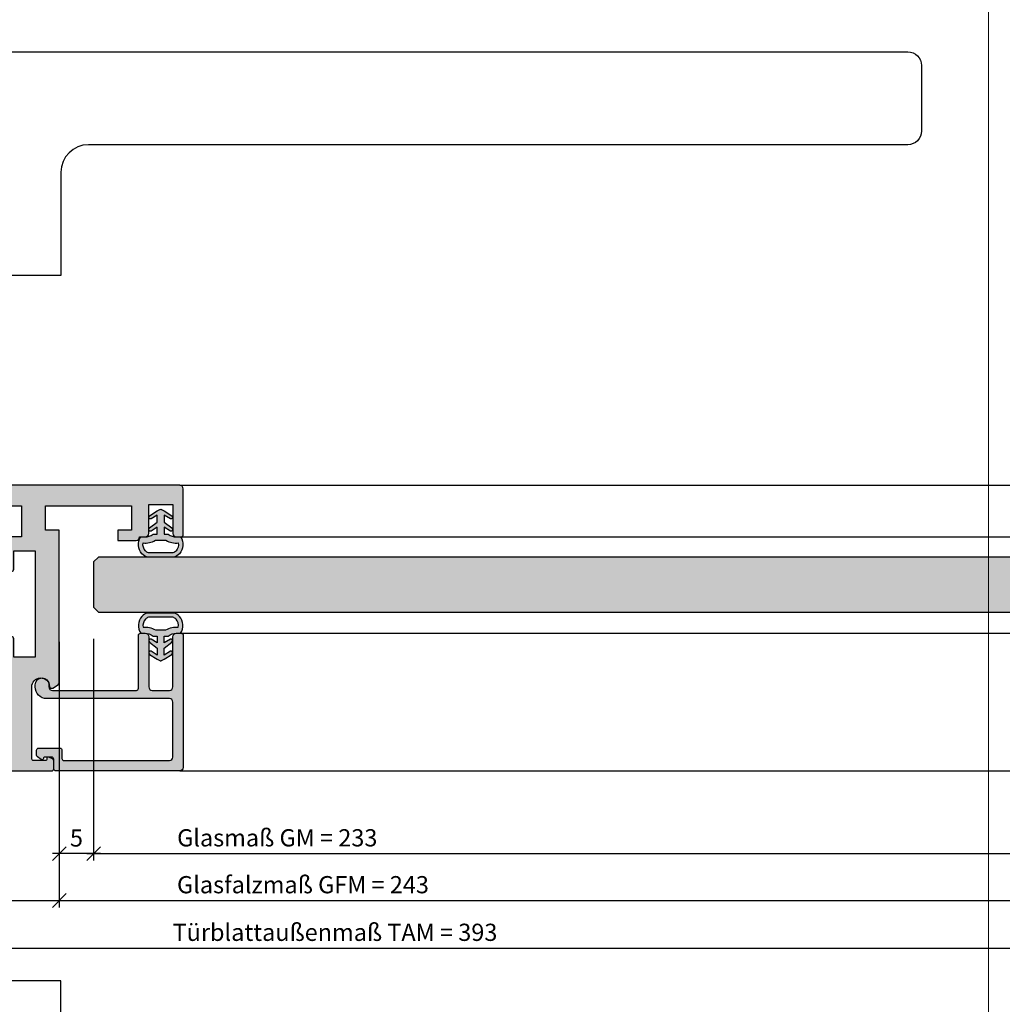
# Model space of a CAD drawing. Units: millimetres. Extents: x 177656 to 178656, y 81135 to 84873.
# Drawn here: x 178179 to 178321, y 84519 to 84662 of the extents above; entities that cross this region are included whole.
import ezdxf

# ---------------------------------------------------------------- set-up
doc = ezdxf.new("R2010")
doc.units = ezdxf.units.MM
doc.header["$LTSCALE"] = 0.2
doc.layers.add('Bem_1_1', color=7, linetype='Continuous', lineweight=18)
for name, color, linetype in [('Dichtung-Wandanschluss-Kontur', 4, 'Continuous'), ('Dichtung-Wandanschluss-Schraffur', 252, 'Continuous'), ('Türdichtung', 3, 'Continuous'), ('Türdrücker', 3, 'Continuous'), ('Türkontur', 4, 'Continuous'), ('Türschraffur', 254, 'Continuous'), ('Zarge', 2, 'Continuous'), ('Zarge-Kontur', 2, 'Continuous'), ('Zarge-Schraffur', 250, 'Continuous')]:
    doc.layers.add(name, color=color, linetype=linetype)
doc.layers.add('küffner', color=1, linetype='Continuous', lineweight=18, plot=False)
doc.styles.add('Bemtext', font='arial.ttf')
doc.dimstyles.new('BEM_1_1$0', dxfattribs={"dimtxt": 2.5, "dimasz": 2, "dimexe": 1, "dimexo": 5, "dimgap": 1, "dimtad": 1, "dimdec": 1, "dimrnd": 0.1, "dimzin": 9, "dimdsep": 46, "dimtxsty": 'Bemtext', "dimblk": 'OBLIQUE', "dimcen": 0, "dimdle": 1, "dimclrd": 151, "dimclre": 252, "dimclrt": 151, "dimadec": 1, "dimazin": 2, "dimtfac": 1, "dimtdec": 1, "dimtix": 1, "dimtofl": 0, "dimtmove": 0, "dimatfit": 0, "dimldrblk": 'OBLIQUE', "dimfxl": 0, "dimtolj": 1, "dimtzin": 12, "dimarcsym": 0})

# ---------------------------------------------------------------- blocks, each defined once
blk = doc.blocks.new('GL15-20 ART42')
at = {"layer": 'Zarge-Schraffur'}
h = blk.add_hatch(color=256, dxfattribs=at)
h.dxf.hatch_style = 1
edge = h.paths.add_edge_path()
edge.add_arc((2131.310873112501, -32.96724992044699), 0.5, -90, 0, ccw=False)
edge.add_line((2131.310873112501, -33.46724992044699), (2113.310873112501, -33.46724992044699))
edge.add_arc((2113.310873112502, -33.16724992044732), 0.2999999999996703, 179.999999999924, 269.99999999991314, ccw=False)
edge.add_line((2113.010873112502, -33.16724992044692), (2113.010873112502, -31.76724992044694))
edge.add_arc((2112.710873112502, -31.76724992044706), 0.3000000000001819, 2.171258662544444e-11, 90)
edge.add_line((2112.710873112502, -31.46724992044699), (2111.710873112502, -31.46724992044699))
edge.add_arc((2111.710873112502, -31.66724992044686), 0.1999999999998749, 90, 180.0000000000163)
edge.add_arc((2111.310873112502, -31.66724992044682), 0.2000000000002728, 234.99999999997368, 359.9999999999705, ccw=False)
edge.add_line((2111.196157825231, -31.83108032930477), (2110.638800181596, -31.44081430575261))
edge.add_arc((2110.810873112502, -31.19506869246673), 0.2999999999996493, 179.9999999998514, 234.9999999998235, ccw=False)
edge.add_line((2110.510873112502, -31.19506869246595), (2110.510873112502, -30.46724992044693))
edge.add_arc((2110.810873112502, -30.46724992044656), 0.2999999999997272, 90.00000000008691, 180.0000000000706, ccw=False)
edge.add_line((2110.810873112501, -30.16724992044692), (2113.910873112502, -30.16724992044692))
edge.add_arc((2113.910873112502, -30.46724992044702), 0.3000000000000966, 1.63140612130519e-11, 90, ccw=False)
edge.add_line((2114.210873112502, -30.46724992044693), (2114.210873112502, -31.66724992044692))
edge.add_arc((2114.510873112502, -31.66724992044686), 0.3000000000001819, 180.0000000000109, 270)
edge.add_line((2114.510873112502, -31.96724992044699), (2129.810873112501, -31.96724992044687))
edge.add_arc((2129.810873112501, -31.46724992044693), 0.4999999999999432, 270, 359.9999999999935)
edge.add_line((2130.310873112501, -31.46724992044699), (2130.310873112501, -23.46724992044693))
edge.add_arc((2129.810873112501, -23.46724992044693), 0.5, 0, 90)
edge.add_line((2129.810873112501, -22.96724992044693), (2112.010873112502, -22.96724992044693))
edge.add_arc((2112.010873112501, -21.26724992044657), 1.700000000000358, 180.0000000000124, 270.00000000001535, ccw=False)
edge.add_line((2110.310873112501, -21.26724992044694), (2110.310873112501, -20.96724992044693))
edge.add_arc((2111.310873112501, -20.96724992044693), 1, 0, 180, ccw=False)
edge.add_line((2112.310873112501, -20.96724992044693), (2112.310873112501, -21.26724992044694))
edge.add_arc((2112.810873112501, -21.26724992044694), 0.5, 180.0000000000008, 270)
edge.add_line((2112.810873112501, -21.76724992044694), (2125.010873112502, -21.76724992044694))
edge.add_arc((2125.010873112501, -21.4672499204473), 0.2999999999996419, 270.0000000000868, 360.0000000000706)
edge.add_line((2125.310873112501, -21.46724992044693), (2125.310873112501, -13.76724992044694))
edge.add_arc((2125.610873112501, -13.76724992044709), 0.3000000000001819, 90, 179.9999999999722, ccw=False)
edge.add_line((2125.610873112501, -13.46724992044705), (2126.310873112501, -13.46724992044705))
edge.add_arc((2126.310873112501, -13.96724992044705), 0.5, 0, 90, ccw=False)
edge.add_line((2126.810873112501, -13.96724992044705), (2126.810873112501, -21.26724992044694))
edge.add_arc((2127.310873112501, -21.26724992044694), 0.5, 180.0000000000008, 270)
edge.add_line((2127.310873112501, -21.76724992044694), (2129.810873112501, -21.76724992044694))
edge.add_arc((2129.810873112501, -21.26724992044694), 0.5, 270, 360)
edge.add_line((2130.310873112501, -21.26724992044694), (2130.310873112501, -13.96724992044693))
edge.add_arc((2130.810873112501, -13.96724992044699), 0.5, 90, 179.9999999999935, ccw=False)
edge.add_line((2130.810873112501, -13.46724992044705), (2131.510873112502, -13.46724992044705))
edge.add_arc((2131.510873112501, -13.76724992044663), 0.299999999999585, -5.968558980384842e-11, 89.9999999999132, ccw=False)
edge.add_line((2131.810873112501, -13.76724992044694), (2131.810873112501, -32.96724992044699))
at = {"layer": 'Zarge'}
blk.add_lwpolyline([(2131.810873112501, -32.96724992044699, -0.4142135623730951), (2131.310873112501, -33.46724992044699), (2113.310873112501, -33.46724992044699, -0.4142135623730951), (2113.010873112502, -33.16724992044692), (2113.010873112502, -31.76724992044694, 0.4142135623730951), (2112.710873112502, -31.46724992044699), (2111.710873112502, -31.46724992044699, 0.4142135623730951), (2111.510873112502, -31.66724992044692, -0.6068148963145911), (2111.196157825231, -31.83108032930477), (2110.638800181596, -31.44081430575261, -0.2446984432290383), (2110.510873112502, -31.19506869246595), (2110.510873112502, -30.46724992044693, -0.4142135623730951), (2110.810873112501, -30.16724992044692), (2113.910873112502, -30.16724992044692, -0.4142135623730951), (2114.210873112502, -30.46724992044693), (2114.210873112502, -31.66724992044692, 0.4142135623730951), (2114.510873112502, -31.96724992044699), (2129.810873112501, -31.96724992044687, 0.4142135623730951), (2130.310873112501, -31.46724992044699), (2130.310873112501, -23.46724992044693, 0.4142135623730951), (2129.810873112501, -22.96724992044693), (2112.010873112502, -22.96724992044693, -0.4142135623730951), (2110.310873112501, -21.26724992044694), (2110.310873112501, -20.96724992044693, -0.9999999999999998), (2112.310873112501, -20.96724992044693), (2112.310873112501, -21.26724992044694, 0.4142135623730869), (2112.810873112501, -21.76724992044694), (2125.010873112502, -21.76724992044694, 0.4142135623730951), (2125.310873112501, -21.46724992044693), (2125.310873112501, -13.76724992044694, -0.4142135623730869), (2125.610873112501, -13.46724992044705), (2126.310873112501, -13.46724992044705, -0.4142135623730951), (2126.810873112501, -13.96724992044705), (2126.810873112501, -21.26724992044694, 0.4142135623730869), (2127.310873112501, -21.76724992044694), (2129.810873112501, -21.76724992044694, 0.4142135623730951), (2130.310873112501, -21.26724992044694), (2130.310873112501, -13.96724992044693, -0.4142135623730951), (2130.810873112501, -13.46724992044705), (2131.510873112502, -13.46724992044705, -0.4142135623730951), (2131.810873112501, -13.76724992044694)], format="xyb", close=True, dxfattribs=at)
blk = doc.blocks.new('Wanddichtung 3mm')
at = {"layer": 'Dichtung-Wandanschluss-Schraffur'}
h = blk.add_hatch(color=256, dxfattribs=at)
h.paths.add_polyline_path([(-0.5000000000002277, -3.610842539053464), (-1.100000000000136, -3.610842539053465, -0.1622776601683794), (-2.300000000000409, -4.010842539053556), (-2.900000000000318, -4.010842539053556, 0.3398606245735009), (-2.735272311806954, -6.461635190120901, 0.1596251730250992), (-1.909736263646209, -6.942091776952111), (0, -6.942091776952111), (1.909736263646209, -6.942091776952111, 0.1596251730250854), (2.735272311806899, -6.461635190120964, 0.3398606245735123), (2.900000000000318, -4.010842539053556), (2.300000000000409, -4.010842539053556, -0.1622776601683794), (1.100000000000136, -3.610842539053465), (0.5000000000002274, -3.610842539053464), (0.5, -2.610842539053919), (1.40664815100331, -3.157324654002878, 0.7912773345606586), (1.672899903255412, -2.750023768682224), (0.5, -1.84879790073228), (0.5, -0.8487979007327341), (1.406648151005129, -1.395280015682147, 0.8683543347530392), (1.638614328865835, -0.957929005767178), (0.5000000000011366, -0.2379553616801785), (0.1197130326695515, -0.03052610677150369, 0.1254892417099038), (0, 0, 0.1254892417099038), (-0.1197130326695515, -0.03052610677150369), (-0.5000000000011375, -0.2379553616801789), (-1.638614328865836, -0.9579290057671787, 0.8683543347530384), (-1.406648151005129, -1.395280015682147), (-0.5, -0.8487979007327341), (-0.5, -1.848797900732279), (-1.672899903255412, -2.750023768682224, 0.7912773345606586), (-1.40664815100331, -3.157324654002878), (-0.5000000000000001, -2.61084253905392)])
h.paths.add_polyline_path([(-2.879015145473966e-16, -4.503090834513841), (0.7685342889999447, -4.503090834513841, 0.1620513300122358), (2.559930815495363, -4.885192044397172, -0.196156487915802), (2.295743510568077, -5.965339896825459, -0.1757221406606073), (1.776648191707634, -6.334340072412488), (0, -6.334340072412488), (-1.776648191707636, -6.334340072412488, -0.175722140660606), (-2.295743510568076, -5.965339896825461, -0.1961564879158024), (-2.559930815495363, -4.885192044397172, 0.1620513300122358), (-0.7685342889999445, -4.503090834513841)], flags=16)
at = {"layer": 'Dichtung-Wandanschluss-Kontur'}
for p, q in [((2.735271500916951, -6.461636101453678), (2.73527142767648, -6.461636183766132)), ((2.73527142767648, -6.461636183766132), (2.735271683331803, -6.461635896444022)), ((2.735272311806966, -6.461635190120887), (2.735271500916951, -6.461636101453678))]:
    blk.add_line(p, q, dxfattribs=at)
for points in [[(0, 0, -0.1254892417099038), (0.1197130326695515, -0.03052610677150369), (0.5000000000011369, -0.2379553616801786), (1.611374431774379, -0.9407045536622718, -0.9265747583733648), (1.406648151005129, -1.395280015682147), (0.5, -0.848797900732734), (0.5, -1.848797900732279), (1.611374431777449, -2.702749191985731, -0.9265747583620066), (1.40664815100331, -3.157324654002878), (0.5, -2.61084253905392), (0.5000000000002274, -3.610842539053465), (1.100000000000136, -3.610842539053465, 0.1622776601683794), (2.300000000000409, -4.010842539053556), (2.900000000000318, -4.010842539053556, -0.3398606245734982), (2.735272311806966, -6.461635190120887, -0.1596251730251024), (1.909736263646209, -6.942091776952111), (0, -6.942091776952111), (-1.909736263646209, -6.942091776952111, -0.1596251730251024), (-2.735272311806966, -6.461635190120887, -0.3398606245734982), (-2.900000000000318, -4.010842539053556), (-2.300000000000409, -4.010842539053556, 0.1622776601683794), (-1.100000000000136, -3.610842539053465), (-0.5000000000002274, -3.610842539053465), (-0.5, -2.61084253905392), (-1.40664815100331, -3.157324654002878, -0.9265747583620066), (-1.611374431777449, -2.702749191985731), (-0.5, -1.848797900732279), (-0.5, -0.848797900732734), (-1.406648151005129, -1.395280015682147, -0.9265747583733648), (-1.611374431774379, -0.9407045536622718), (-0.5000000000011369, -0.2379553616801786), (-0.1197130326695515, -0.03052610677150369, -0.1254892417099038)], [(0, -4.503090834513841), (0.7685342889999447, -4.503090834513841, 0.1620513300122358), (2.559930815495363, -4.885192044397172, -0.2163652949357558), (2.225254715486017, -6.055040452986759, -0.1443845701982029), (1.776648191707636, -6.334340072412488), (0, -6.334340072412488), (-1.776648191707636, -6.334340072412488, -0.1443845701982029), (-2.225254715486017, -6.055040452986759, -0.2163652949357558), (-2.559930815495363, -4.885192044397172, 0.1620513300122358), (-0.7685342889999447, -4.503090834513841)]]:
    blk.add_lwpolyline(points, format="xyb", close=True, dxfattribs=at)
blk = doc.blocks.new('*U29')
at = {"layer": 'Türdichtung'}
blk.add_blockref('Wanddichtung 3mm', (9.094947017729282e-13, -2.931249237898555), dxfattribs=at)
blk = doc.blocks.new('FSB_0683_11')
at = {"layer": 'Türdrücker'}
for points in [[(-13.25, -14), (13.25, -14, 0.4142135623730951), (16.25, -11), (16.25, -1.8e-15), (-16.25, 1.8e-15), (-16.25, -11, 0.4142135623730951)], [(-12.25, -14), (12.25, -14), (12.25, -28.5, -0.4142135623730951), (11.25, -29.5), (-11.25, -29.5, -0.4142135623730951), (-12.25, -28.5)], [(-13.75, -30.5), (-13.75, -61, 0.4142135623730951), (-11.75, -63), (148.25, -63, 0.4142135623730951), (150.25, -61), (150.25, -51.5, 0.4142135623730951), (148.25, -49.5), (29.25, -49.5, -0.4142135623730943), (25.25, -45.50000000000001), (25.24999999999995, -30.49999999999999), (-13.75, -30.5)]]:
    blk.add_lwpolyline(points, format="xyb", close=True, dxfattribs=at)
blk.add_lwpolyline([(-11.25, -29.5), (-11.25, -30.5), (11.24999999999998, -30.49999999999999), (11.25, -29.5)], close=True, dxfattribs=at)
blk = doc.blocks.new('ART42')
at = {"layer": 'Zarge-Schraffur'}
h = blk.add_hatch(color=256, dxfattribs=at)
h.dxf.hatch_style = 1
edge = h.paths.add_edge_path(flags=16)
edge.add_line((2108.310873112501, 5.032750079555456), (2108.310873112501, 0.5327500795554556))
edge.add_line((2108.310873112501, 0.5327500795554556), (2105.510873112501, 0.5327500795554556))
edge.add_arc((2105.510873112501, 0.232750079555359), 0.3000000000000966, 90, 179.9999999999837)
edge.add_line((2105.210873112501, 0.2327500795554442), (2105.210873112501, -4.167249920444533))
edge.add_arc((2105.510873112501, -4.167249920444446), 0.3000000000001819, 180.0000000000166, 270)
edge.add_line((2105.510873112501, -4.467249920444544), (2106.910873112502, -4.467249920444544))
edge.add_arc((2106.910873112502, -4.16724992044445), 0.3000000000000949, 270, 359.9999999999841)
edge.add_line((2107.210873112502, -4.167249920444533), (2107.210873112502, -1.467249920444601))
edge.add_line((2107.210873112502, -1.467249920444601), (2110.310873112501, -1.467249920444601))
edge.add_line((2110.310873112501, -1.467249920444601), (2110.310873112501, -16.96724992044454))
edge.add_line((2110.310873112501, -16.96724992044454), (2107.210873112502, -16.96724992044454))
edge.add_line((2107.210873112502, -16.96724992044454), (2107.210873112502, -14.26724992044456))
edge.add_arc((2106.910873112502, -14.26724992044467), 0.3000000000001819, 2.171258662544444e-11, 90)
edge.add_line((2106.910873112502, -13.9672499204446), (2105.510873112501, -13.9672499204446))
edge.add_arc((2105.510873112501, -14.26724992044467), 0.3000000000000664, 90, 179.9999999999786)
edge.add_line((2105.210873112501, -14.26724992044456), (2105.210873112502, -18.66724992044442))
edge.add_arc((2105.510873112501, -18.66724992044476), 0.2999999999997272, 179.9999999999356, 269.9999999999131)
edge.add_line((2105.510873112501, -18.96724992044437), (2106.210873112502, -18.96724992044443))
edge.add_line((2106.210873112502, -18.96724992044443), (2106.210873112502, -26.46724992044437))
edge.add_line((2106.210873112502, -26.46724992044437), (2103.610873112501, -26.46724992044443))
edge.add_arc((2103.610873112501, -26.76724992044453), 0.3000000000001002, 90, 179.999999999983)
edge.add_line((2103.310873112501, -26.76724992044444), (2103.310873112501, -27.71724992044443))
edge.add_arc((2103.610873112501, -27.71724992044436), 0.3000000000001819, 180.0000000000143, 270)
edge.add_line((2103.610873112501, -28.01724992044444), (2106.210873112502, -28.01724992044444))
edge.add_line((2106.210873112502, -28.01724992044444), (2106.210873112502, -30.46724992044443))
edge.add_line((2106.210873112502, -30.46724992044443), (2094.010873112501, -30.46724992044449))
edge.add_line((2094.010873112501, -30.46724992044449), (2094.010873112501, -28.01724992044456))
edge.add_line((2094.010873112501, -28.01724992044456), (2096.610873112501, -28.01724992044444))
edge.add_arc((2096.610873112501, -27.71724992044437), 0.3000000000000718, 270, 359.9999999999777)
edge.add_line((2096.910873112502, -27.71724992044449), (2096.910873112502, -26.76724992044444))
edge.add_arc((2096.610873112501, -26.76724992044456), 0.3000000000001819, 2.239110495748958e-11, 90)
edge.add_line((2096.610873112501, -26.46724992044449), (2092.910873112502, -26.46724992044449))
edge.add_arc((2092.910873112502, -26.96724992044449), 0.5000000000000036, 90, 179.9999999999996)
edge.add_line((2092.410873112502, -26.96724992044449), (2092.410873112502, -30.46724992044449))
edge.add_line((2092.410873112502, -30.46724992044449), (2065.310873112501, -30.46724992044454))
edge.add_line((2065.310873112501, -30.46724992044454), (2064.310873112501, -29.46724992044454))
edge.add_line((2064.310873112501, -29.46724992044454), (2064.310873112501, 4.032750079555399))
edge.add_line((2064.310873112501, 4.032750079555399), (2065.310873112501, 5.032750079555399))
edge.add_line((2065.310873112501, 5.032750079555399), (2108.310873112501, 5.032750079555456))
edge = h.paths.add_edge_path(flags=16)
edge.add_line((2061.310873112501, 5.33275007955541), (2061.310873112501, 2.882750079555422))
edge.add_line((2061.310873112501, 2.882750079555422), (2058.710873112502, 2.882750079555422))
edge.add_arc((2058.710873112502, 2.582750079555325), 0.3000000000000966, 90, 179.9999999999837)
edge.add_line((2058.410873112502, 2.58275007955541), (2058.410873112502, 1.632750079555422))
edge.add_arc((2058.710873112502, 1.632750079555506), 0.3000000000001819, 180.0000000000161, 270)
edge.add_line((2058.710873112502, 1.33275007955541), (2061.310873112501, 1.33275007955541))
edge.add_line((2061.310873112501, 1.33275007955541), (2061.310873112501, -8.767249920444556))
edge.add_line((2061.310873112501, -8.767249920444556), (2061.810873112501, -9.267249920444556))
edge.add_line((2061.810873112501, -9.267249920444556), (2061.310873112501, -9.767249920444556))
edge.add_line((2061.310873112501, -9.767249920444556), (2061.310873112501, -10.36724992044458))
edge.add_line((2061.310873112501, -10.36724992044458), (2061.810873112501, -10.86724992044458))
edge.add_line((2061.810873112501, -10.86724992044458), (2061.310873112501, -11.36724992044458))
edge.add_line((2061.310873112501, -11.36724992044458), (2061.310873112501, -14.4672499204446))
edge.add_line((2061.310873112501, -14.4672499204446), (2061.810873112501, -14.9672499204446))
edge.add_line((2061.810873112501, -14.9672499204446), (2061.310873112501, -15.4672499204446))
edge.add_line((2061.310873112501, -15.4672499204446), (2061.310873112501, -19.76724992044456))
edge.add_line((2061.310873112501, -19.76724992044456), (2061.810873112501, -20.26724992044456))
edge.add_line((2061.810873112501, -20.26724992044456), (2061.310873112501, -20.76724992044456))
edge.add_line((2061.310873112501, -20.76724992044456), (2061.310873112501, -26.76724992044456))
edge.add_line((2061.310873112501, -26.76724992044456), (2058.710873112502, -26.76724992044456))
edge.add_arc((2058.710873112502, -27.06724992044462), 0.3000000000000682, 90, 179.9999999999783)
edge.add_line((2058.410873112502, -27.06724992044451), (2058.410873112502, -28.01724992044456))
edge.add_arc((2058.710873112502, -28.01724992044445), 0.3000000000001819, 180.000000000021, 270)
edge.add_line((2058.710873112502, -28.31724992044451), (2061.310873112501, -28.31724992044451))
edge.add_line((2061.310873112501, -28.31724992044451), (2061.310873112501, -30.76724992044456))
edge.add_line((2061.310873112501, -30.76724992044456), (2049.110873112501, -30.76724992044456))
edge.add_line((2049.110873112501, -30.76724992044456), (2049.110873112501, -28.31724992044451))
edge.add_line((2049.110873112501, -28.31724992044451), (2051.710873112502, -28.31724992044451))
edge.add_arc((2051.710873112501, -28.0172499204449), 0.2999999999996135, 270.0000000000868, 360.0000000000651)
edge.add_line((2052.010873112501, -28.01724992044456), (2052.010873112501, -27.06724992044451))
edge.add_arc((2051.710873112501, -27.06724992044417), 0.2999999999997272, 359.9999999999349, 449.9999999999132)
edge.add_line((2051.710873112502, -26.76724992044456), (2048.060873112501, -26.76724992044456))
edge.add_arc((2048.060873112501, -27.26724992044456), 0.5, 90, 180)
edge.add_line((2047.560873112501, -27.26724992044456), (2047.560873112501, -27.8832579059092))
edge.add_line((2047.560873112501, -27.8832579059092), (2047.21468726014, -27.98909754246296))
edge.add_arc((2047.3608731125, -28.46724992044473), 0.5000000000000017, 106.9999999998997, 252.1415373016917)
edge.add_arc((2045.110873112501, -28.46724992044451), 2.150000000000024, 282.7885009957362, 347.21149900425223, ccw=False)
edge.add_arc((2045.110873112501, -30.71724992044437), 0.4999999999998117, 17.85846269840344, 162.1415373015966)
edge.add_arc((2045.110873112502, -28.46724992044453), 2.149999999999941, 192.7885009957323, 257.2114990042637, ccw=False)
edge.add_arc((2042.860873112501, -28.46724992044454), 0.49999999999999, 287.8584626984456, 432.1415373015544)
edge.add_arc((2045.110873112502, -28.46724992044429), 2.149999999999833, 102.78850099573663, 167.2114990042747, ccw=False)
edge.add_arc((2045.110873112501, -26.21724992044454), 0.4999999999997975, 197.8584626983984, 347.000000000006)
edge.add_line((2045.598058144894, -26.3297254476164), (2045.785243177286, -25.51893799578062))
edge.add_arc((2044.810873112501, -25.29398694143631), 0.9999999999996829, 346.9999999999697, 430.5287793654804)
edge.add_arc((2045.310873112501, -23.87977337906322), 0.500000000000287, 180.0000000000476, 250.528779365567, ccw=False)
edge.add_line((2044.810873112501, -23.87977337906364), (2044.810873112501, -1.554726461825339))
edge.add_arc((2045.310873112501, -1.554726461825129), 0.4999999999997726, 109.4712206345082, 180.0000000000241, ccw=False)
edge.add_arc((2044.810873112501, -0.1405128994521866), 1.000000000000061, 289.4712206344848, 373.0000000000009)
edge.add_line((2045.785243177286, 0.08443815489169992), (2045.598058144894, 0.895225606727422))
edge.add_arc((2045.110873112501, 0.7827500795554541), 0.4999999999999102, 13.00000000000655, 162.1415373015956)
edge.add_arc((2045.110873112502, 3.032750079555288), 2.14999999999993, 192.7885009957321, 257.2114990042636, ccw=False)
edge.add_arc((2042.860873112501, 3.032750079555285), 0.49999999999999, 287.8584626984456, 432.1415373015544)
edge.add_arc((2045.110873112502, 3.032750079555568), 2.149999999999827, 102.7885009957368, 167.2114990042754, ccw=False)
edge.add_arc((2045.110873112501, 5.28275007955523), 0.4999999999997795, 197.858462698392, 342.141537301608)
edge.add_arc((2045.110873112501, 3.032750079555514), 2.149999999999926, 12.788500995733386, 77.2114990042636, ccw=False)
edge.add_arc((2047.360873112501, 3.032750079555424), 0.5000000000000584, 107.8584626984157, 252.9999999999933)
edge.add_line((2047.21468726014, 2.554597701573869), (2047.560873112501, 2.448758065020115))
edge.add_line((2047.560873112501, 2.448758065020115), (2047.560873112501, 1.83275007955541))
edge.add_arc((2048.060873112501, 1.83275007955541), 0.5, 180, 270)
edge.add_line((2048.060873112501, 1.33275007955541), (2051.710873112501, 1.33275007955541))
edge.add_arc((2051.710873112501, 1.632750079555507), 0.3000000000000966, 270, 359.9999999999837)
edge.add_line((2052.010873112501, 1.632750079555422), (2052.010873112501, 2.58275007955541))
edge.add_arc((2051.710873112501, 2.582750079555341), 0.3000000000001819, 1.314629268337456e-11, 90)
edge.add_line((2051.710873112501, 2.882750079555422), (2049.110873112501, 2.882750079555422))
edge.add_line((2049.110873112501, 2.882750079555422), (2049.110873112501, 5.33275007955541))
edge.add_line((2049.110873112501, 5.33275007955541), (2061.310873112501, 5.33275007955541))
edge = h.paths.add_edge_path()
edge.add_arc((2131.310873112501, 7.532750079555456), 0.5, 0, 90)
edge.add_line((2131.310873112501, 8.032750079555456), (2039.310873112501, 8.032750079555399))
edge.add_arc((2039.310873112501, 7.532750079555399), 0.5, 90, 180)
edge.add_line((2038.810873112501, 7.532750079555399), (2038.810873112501, -32.96724992044449))
edge.add_arc((2039.310873112501, -32.96724992044449), 0.5, 180, 270)
edge.add_line((2039.310873112501, -33.46724992044449), (2112.710873112502, -33.46724992044449))
edge.add_arc((2112.710873112502, -33.16724992044442), 0.3000000000000682, 270, 359.9999999999783)
edge.add_line((2113.010873112502, -33.16724992044453), (2113.010873112501, -32.01074154141816))
edge.add_arc((2112.710873112501, -32.01074154141784), 0.2999999999997272, 359.9999999999403, 424.9999999999385)
edge.add_line((2112.837658591024, -31.73884920530725), (2112.295396764849, -31.48598836303722))
edge.add_arc((2112.19592513512, -31.65949742585261), 0.1999999999998757, 60.17463010200036, 197.2311191277323)
edge.add_arc((2111.810873112501, -31.76724992044447), 0.2000000000000792, -90, 14.036243467903773, ccw=False)
edge.add_line((2111.810873112501, -31.96724992044449), (2110.110873112501, -31.96724992044449))
edge.add_arc((2110.110873112501, -31.66724992044442), 0.3000000000000682, 180.0000000000217, 270, ccw=False)
edge.add_line((2109.810873112501, -31.66724992044453), (2109.810873112501, -21.26724992044444))
edge.add_arc((2111.110873112501, -21.26724992044493), 1.300000000000182, 3.5833216984910905, 179.9999999999787, ccw=False)
edge.add_arc((2112.707745054769, -21.16724992044459), 0.3000000000000011, 183.5833216984524, 299.9999999999501)
edge.add_line((2112.857745054768, -21.42705754157981), (2113.560873112501, -21.02110636817292))
edge.add_arc((2113.310873112501, -20.58809366628071), 0.4999999999999918, 300.0000000000005, 360)
edge.add_line((2113.810873112501, -20.58809366628071), (2113.810873112501, 1.532750079555456))
edge.add_line((2113.810873112501, 1.532750079555456), (2111.810873112501, 1.532750079555456))
edge.add_line((2111.810873112501, 1.532750079555456), (2111.810873112501, 5.032750079555456))
edge.add_line((2111.810873112501, 5.032750079555456), (2124.310873112501, 5.032750079555456))
edge.add_line((2124.310873112501, 5.032750079555456), (2124.310873112501, 1.532750079555456))
edge.add_line((2124.310873112501, 1.532750079555456), (2122.310873112501, 1.532750079555456))
edge.add_line((2122.310873112501, 1.532750079555456), (2122.310873112501, 0.03275007955545561))
edge.add_line((2122.310873112501, 0.03275007955545561), (2124.972356631788, 0.03275007955545561))
edge.add_arc((2124.972356631788, 0.5327500795554528), 0.4999999999999972, 270, 360.0000000000003)
edge.add_line((2125.472356631788, 0.5327500795554556), (2126.310873112501, 0.5327500795554556))
edge.add_arc((2126.310873112501, 1.032750079555456), 0.5, 270, 360)
edge.add_line((2126.810873112501, 1.032750079555456), (2126.810873112501, 5.232750079555444))
edge.add_line((2126.810873112501, 5.232750079555444), (2130.310873112501, 5.232750079555444))
edge.add_line((2130.310873112501, 5.232750079555444), (2130.310873112501, 1.032750079555456))
edge.add_arc((2130.810873112501, 1.032750079555459), 0.5, 180.0000000000004, 270)
edge.add_line((2130.810873112501, 0.5327500795554556), (2131.510873112501, 0.5327500795554556))
edge.add_arc((2131.510873112501, 0.8327500795555309), 0.3000000000000753, 270, 359.9999999999878)
edge.add_line((2131.810873112501, 0.832750079555467), (2131.810873112501, 7.532750079555456))
at = {"layer": 'Zarge-Kontur'}
for points in [[(2131.810873112501, 7.532750079555456, 0.4142135623730951), (2131.310873112501, 8.032750079555456), (2039.310873112501, 8.032750079555399, 0.4142135623730951), (2038.810873112501, 7.532750079555399), (2038.810873112501, -32.96724992044449, 0.4142135623730951), (2039.310873112501, -33.46724992044449), (2112.710873112502, -33.46724992044449, 0.4142135623730951), (2113.010873112502, -33.16724992044453), (2113.010873112501, -32.01074154141816, 0.2914734195860985), (2112.837658591024, -31.73884920530725), (2112.295396764849, -31.48598836303722, 0.6812365713802253), (2112.00490161253, -31.71874279543727, -0.4879283649264938), (2111.810873112501, -31.96724992044449), (2110.110873112501, -31.96724992044449, -0.4142135623730919), (2109.810873112501, -31.66724992044453), (2109.810873112501, -21.26724992044444, -0.9692085403119456), (2112.408331565593, -21.18599992044449, 0.5566881811688602), (2112.857745054768, -21.42705754157981), (2113.560873112501, -21.02110636817292, 0.2679491924311276), (2113.810873112501, -20.58809366628071), (2113.810873112501, 1.532750079555456), (2111.810873112501, 1.532750079555456), (2111.810873112501, 5.032750079555456), (2124.310873112501, 5.032750079555456), (2124.310873112501, 1.532750079555456), (2122.310873112501, 1.532750079555456), (2122.310873112501, 0.03275007955545561), (2124.972356631788, 0.03275007955545561, 0.4142135623730983), (2125.472356631788, 0.5327500795554556), (2126.310873112501, 0.5327500795554556, 0.4142135623730951), (2126.810873112501, 1.032750079555456), (2126.810873112501, 5.232750079555444), (2130.310873112501, 5.232750079555444), (2130.310873112501, 1.032750079555456, 0.4142135623730915), (2130.810873112501, 0.5327500795554556), (2131.510873112501, 0.5327500795554556, 0.4142135623731368), (2131.810873112501, 0.832750079555467)], [(2061.310873112501, 5.33275007955541), (2061.310873112501, 2.882750079555422), (2058.710873112502, 2.882750079555422, 0.4142135623730951), (2058.410873112502, 2.58275007955541), (2058.410873112502, 1.632750079555422, 0.4142135623730966), (2058.710873112502, 1.33275007955541), (2061.310873112501, 1.33275007955541), (2061.310873112501, -8.767249920444556), (2061.810873112501, -9.267249920444556), (2061.310873112501, -9.767249920444556), (2061.310873112501, -10.36724992044458), (2061.810873112501, -10.86724992044458), (2061.310873112501, -11.36724992044458), (2061.310873112501, -14.4672499204446), (2061.810873112501, -14.9672499204446), (2061.310873112501, -15.4672499204446), (2061.310873112501, -19.76724992044456), (2061.810873112501, -20.26724992044456), (2061.310873112501, -20.76724992044456), (2061.310873112501, -26.76724992044456), (2058.710873112502, -26.76724992044456, 0.4142135623730951), (2058.410873112502, -27.06724992044451), (2058.410873112502, -28.01724992044456, 0.4142135623731022), (2058.710873112502, -28.31724992044451), (2061.310873112501, -28.31724992044451), (2061.310873112501, -30.76724992044456), (2049.110873112501, -30.76724992044456), (2049.110873112501, -28.31724992044451), (2051.710873112502, -28.31724992044451, 0.4142135623730951), (2052.010873112501, -28.01724992044456), (2052.010873112501, -27.06724992044451, 0.4142135623730951), (2051.710873112502, -26.76724992044456), (2048.060873112501, -26.76724992044456, 0.4142135623730951), (2047.560873112501, -27.26724992044456), (2047.560873112501, -27.8832579059092), (2047.21468726014, -27.98909754246296, 0.7341803633002858), (2047.207539779168, -28.94315840838033, -0.2887438796491985), (2045.586781600437, -30.56391658711112, 0.7284313590847366), (2044.634964624566, -30.56391658711112, -0.2887438796492576), (2043.014206445835, -28.94315840837976, 0.7284313590842885), (2043.014206445835, -27.99134143250933, -0.2887438796492874), (2044.634964624566, -26.37058325377774, 0.7613928033249256), (2045.598058144894, -26.3297254476164), (2045.785243177286, -25.51893799578062, 0.3815068364227158), (2045.144206445835, -24.35117789985469, -0.3178372451957853), (2044.810873112501, -23.87977337906364), (2044.810873112501, -1.554726461825339, -0.3178372451957963), (2045.144206445834, -1.083321941034342, 0.3815068364227388), (2045.785243177286, 0.08443815489169992), (2045.598058144894, 0.895225606727422, 0.7613928033247978), (2044.634964624566, 0.9360834128887063, -0.2887438796492596), (2043.014206445835, 2.556841591620071, 0.7284313590840918), (2043.014206445835, 3.5086585674905, -0.2887438796492923), (2044.634964624566, 5.129416746222091, 0.7284313590848877), (2045.586781600437, 5.129416746222091, -0.288743879649255), (2047.207539779168, 3.508658567490784, 0.7341803632990359), (2047.21468726014, 2.554597701573869), (2047.560873112501, 2.448758065020115), (2047.560873112501, 1.83275007955541, 0.4142135623730951), (2048.060873112501, 1.33275007955541), (2051.710873112501, 1.33275007955541, 0.4142135623730951), (2052.010873112501, 1.632750079555422), (2052.010873112501, 2.58275007955541, 0.4142135623731271), (2051.710873112501, 2.882750079555422), (2049.110873112501, 2.882750079555422), (2049.110873112501, 5.33275007955541)], [(2108.310873112501, 5.032750079555456), (2108.310873112501, 0.5327500795554556), (2105.510873112501, 0.5327500795554556, 0.4142135623730951), (2105.210873112501, 0.2327500795554442), (2105.210873112501, -4.167249920444533, 0.4142135623730919), (2105.510873112501, -4.467249920444544), (2106.910873112502, -4.467249920444544, 0.4142135623730982), (2107.210873112502, -4.167249920444533), (2107.210873112502, -1.467249920444601), (2110.310873112501, -1.467249920444601), (2110.310873112501, -16.96724992044454), (2107.210873112502, -16.96724992044454), (2107.210873112502, -14.26724992044456, 0.4142135623730951), (2106.910873112502, -13.9672499204446), (2105.510873112501, -13.9672499204446, 0.4142135623730984), (2105.210873112501, -14.26724992044456), (2105.210873112502, -18.66724992044442, 0.4142135623730879), (2105.510873112501, -18.96724992044437), (2106.210873112502, -18.96724992044443), (2106.210873112502, -26.46724992044437), (2103.610873112501, -26.46724992044443, 0.4142135623730871), (2103.310873112501, -26.76724992044444), (2103.310873112501, -27.71724992044443, 0.4142135623731125), (2103.610873112501, -28.01724992044444), (2106.210873112502, -28.01724992044444), (2106.210873112502, -30.46724992044443), (2094.010873112501, -30.46724992044449), (2094.010873112501, -28.01724992044456), (2096.610873112501, -28.01724992044444, 0.4142135623730902), (2096.910873112502, -27.71724992044449), (2096.910873112502, -26.76724992044444, 0.4142135623730882), (2096.610873112501, -26.46724992044449), (2092.910873112502, -26.46724992044449, 0.4142135623730919), (2092.410873112502, -26.96724992044449), (2092.410873112502, -30.46724992044449), (2065.310873112501, -30.46724992044454), (2064.310873112501, -29.46724992044454), (2064.310873112501, 4.032750079555399), (2065.310873112501, 5.032750079555399)]]:
    blk.add_lwpolyline(points, format="xyb", close=True, dxfattribs=at)
blk = doc.blocks.new('_Oblique')
at = {"color": 0, "linetype": 'ByBlock', "lineweight": -2}
blk.add_line((-0.5, -0.5), (0.5, 0.5), dxfattribs=at)
blk = doc.blocks.new('*D192')
at = {"layer": 'Bem_1_1', "color": 252, "lineweight": -2}
for p, q in [((178109.375262011, 84548.07120437152), (178109.375262011, 84525.81389532001)), ((178502.3776242983, 84548.07120437152), (178502.3776242983, 84525.81389532001))]:
    blk.add_line(p, q, dxfattribs=at)
at = {"layer": 'Bem_1_1', "color": 151, "lineweight": -2}
blk.add_line((178108.375262011, 84526.81389532001), (178503.3776242983, 84526.81389532001), dxfattribs=at)
at = {"layer": 'Defpoints', "color": 0}
for p in [(178109.375262011, 84553.07120437152), (178502.3776242983, 84553.07120437152), (178502.3776242983, 84526.81389532001)]:
    blk.add_point(p, dxfattribs=at)
at = {"layer": 'Bem_1_1', "color": 151, "lineweight": -2, "xscale": 2, "yscale": 2, "zscale": 2, "rotation": 180}
blk.add_blockref('_Oblique', (178109.375262011, 84526.81389532001), dxfattribs=at)
at = {"layer": 'Bem_1_1', "color": 151, "lineweight": -2, "xscale": 2, "yscale": 2, "zscale": 2}
blk.add_blockref('_Oblique', (178502.3776242983, 84526.81389532001), dxfattribs=at)
at = {"layer": 'Bem_1_1', "color": 151, "insert": (178224.4248692093, 84529.10738099532), "char_height": 2.5, "attachment_point": 5, "style": 'Bemtext'}
blk.add_mtext('\\A1;Türblattaußenmaß TAM = 393', dxfattribs=at)
blk = doc.blocks.new('*D193')
at = {"layer": 'Bem_1_1', "color": 252, "lineweight": -2}
for p, q in [((178184.375262011, 84560.45036062568), (178184.375262011, 84532.7344021327)), ((178427.3776242983, 84560.45036062568), (178427.3776242983, 84532.7344021327))]:
    blk.add_line(p, q, dxfattribs=at)
at = {"layer": 'Bem_1_1', "color": 151, "lineweight": -2}
blk.add_line((178183.375262011, 84533.7344021327), (178428.3776242983, 84533.7344021327), dxfattribs=at)
at = {"layer": 'Defpoints', "color": 0}
for p in [(178184.375262011, 84565.45036062568), (178427.3776242983, 84565.45036062568), (178427.3776242983, 84533.7344021327)]:
    blk.add_point(p, dxfattribs=at)
at = {"layer": 'Bem_1_1', "color": 151, "lineweight": -2, "xscale": 2, "yscale": 2, "zscale": 2, "rotation": 180}
blk.add_blockref('_Oblique', (178184.375262011, 84533.7344021327), dxfattribs=at)
at = {"layer": 'Bem_1_1', "color": 151, "lineweight": -2, "xscale": 2, "yscale": 2, "zscale": 2}
blk.add_blockref('_Oblique', (178427.3776242983, 84533.7344021327), dxfattribs=at)
at = {"layer": 'Bem_1_1', "color": 151, "insert": (178219.7759293933, 84536.02788780801), "char_height": 2.5, "attachment_point": 5, "style": 'Bemtext'}
blk.add_mtext('\\A1;Glasfalzmaß GFM = 243', dxfattribs=at)
blk = doc.blocks.new('*D194')
at = {"layer": 'Bem_1_1', "color": 252, "lineweight": -2}
for p, q in [((178189.375262011, 84571.33995513318), (178189.375262011, 84539.54805105874)), ((178422.2589479001, 84571.33995513318), (178422.2589479001, 84539.54805105874))]:
    blk.add_line(p, q, dxfattribs=at)
at = {"layer": 'Bem_1_1', "color": 151, "lineweight": -2}
blk.add_line((178188.375262011, 84540.54805105874), (178423.2589479001, 84540.54805105874), dxfattribs=at)
at = {"layer": 'Defpoints', "color": 0}
for p in [(178189.375262011, 84576.33995513318), (178422.2589479001, 84576.33995513318), (178422.2589479001, 84540.54805105874)]:
    blk.add_point(p, dxfattribs=at)
at = {"layer": 'Bem_1_1', "color": 151, "lineweight": -2, "xscale": 2, "yscale": 2, "zscale": 2, "rotation": 180}
blk.add_blockref('_Oblique', (178189.375262011, 84540.54805105874), dxfattribs=at)
at = {"layer": 'Bem_1_1', "color": 151, "lineweight": -2, "xscale": 2, "yscale": 2, "zscale": 2}
blk.add_blockref('_Oblique', (178422.2589479001, 84540.54805105874), dxfattribs=at)
at = {"layer": 'Bem_1_1', "color": 151, "insert": (178216.0415674451, 84542.84153673406), "char_height": 2.5, "attachment_point": 5, "style": 'Bemtext'}
blk.add_mtext('\\A1;Glasmaß GM = 233', dxfattribs=at)
blk = doc.blocks.new('*D189')
at = {"layer": 'Bem_1_1', "color": 252, "lineweight": -2}
for p, q in [((178184.375262011, 84560.45036062568), (178184.375262011, 84532.7344021327)), ((178109.375262011, 84549.57120437152), (178109.375262011, 84532.7344021327))]:
    blk.add_line(p, q, dxfattribs=at)
at = {"layer": 'Bem_1_1', "color": 151, "lineweight": -2}
blk.add_line((178108.375262011, 84533.7344021327), (178185.375262011, 84533.7344021327), dxfattribs=at)
at = {"layer": 'Defpoints', "color": 0}
for p in [(178184.375262011, 84565.45036062568), (178109.375262011, 84554.57120437152), (178184.375262011, 84533.7344021327)]:
    blk.add_point(p, dxfattribs=at)
at = {"layer": 'Bem_1_1', "color": 151, "lineweight": -2, "xscale": 2, "yscale": 2, "zscale": 2, "rotation": 180}
blk.add_blockref('_Oblique', (178109.375262011, 84533.7344021327), dxfattribs=at)
at = {"layer": 'Bem_1_1', "color": 151, "lineweight": -2, "xscale": 2, "yscale": 2, "zscale": 2}
blk.add_blockref('_Oblique', (178184.375262011, 84533.7344021327), dxfattribs=at)
at = {"layer": 'Bem_1_1', "color": 151, "insert": (178146.875262011, 84536.0057186402), "char_height": 2.5, "attachment_point": 5, "style": 'Bemtext'}
blk.add_mtext('\\A1;75', dxfattribs=at)
blk = doc.blocks.new('*D195')
at = {"layer": 'Bem_1_1', "color": 252, "lineweight": -2}
for p, q in [((178189.375262011, 84571.77120437151), (178189.375262011, 84539.54805105875)), ((178184.375262011, 84571.33995513318), (178184.375262011, 84539.54805105875))]:
    blk.add_line(p, q, dxfattribs=at)
at = {"layer": 'Bem_1_1', "color": 151, "lineweight": -2}
blk.add_line((178190.375262011, 84540.54805105875), (178183.375262011, 84540.54805105875), dxfattribs=at)
at = {"layer": 'Defpoints', "color": 0}
for p in [(178184.375262011, 84576.33995513318), (178189.375262011, 84576.77120437151), (178184.375262011, 84540.54805105875)]:
    blk.add_point(p, dxfattribs=at)
at = {"layer": 'Bem_1_1', "color": 151, "lineweight": -2, "xscale": 2, "yscale": 2, "zscale": 2, "rotation": 180}
blk.add_blockref('_Oblique', (178184.375262011, 84540.54805105875), dxfattribs=at)
at = {"layer": 'Bem_1_1', "color": 151, "lineweight": -2, "xscale": 2, "yscale": 2, "zscale": 2}
blk.add_blockref('_Oblique', (178189.375262011, 84540.54805105875), dxfattribs=at)
at = {"layer": 'Bem_1_1', "color": 151, "insert": (178186.875262011, 84542.81936756625), "char_height": 2.5, "attachment_point": 5, "style": 'Bemtext'}
blk.add_mtext('\\A1;5', dxfattribs=at)

msp = doc.modelspace()

# ---------------------------------------------------------------- hatches: boundary and pattern name
at = {"layer": 'Türschraffur'}
msp.add_hatch(color=111, dxfattribs=at).paths.add_polyline_path([(178190.075262011, 84575.63995513319), (178421.5589479001, 84575.63995513319), (178422.2589479001, 84576.33995513318), (178422.2589479001, 84582.93995513317), (178421.5589479001, 84583.63995513319), (178190.075262011, 84583.63995513319), (178189.375262011, 84582.93995513317), (178189.375262011, 84576.33995513318)])

# ---------------------------------------------------------------- linework, layer by layer
at = {"layer": 'küffner'}
msp.add_lwpolyline([(177729.3571743284, 84726.19440837554), (178319.3571743284, 84726.19440837554), (178319.3571743284, 84486.19440837554), (177729.3571743284, 84486.19440837554)], close=True, dxfattribs=at)
at = {"layer": 'Türkontur'}
for p, q in [((178201.875262011, 84594.07120437152), (178409.8776242983, 84594.07120437152)), ((178201.7210786349, 84586.57120437152), (178409.6776242983, 84586.57120437152)), ((178201.7210786349, 84572.57120437152), (178409.6776242983, 84572.57120437152)), ((178201.875262011, 84552.57120437152), (178409.8776242983, 84552.57120437152))]:
    msp.add_line(p, q, dxfattribs=at)
msp.add_lwpolyline([(178190.075262011, 84575.63995513319), (178421.5589479001, 84575.63995513319), (178422.2589479001, 84576.33995513318), (178422.2589479001, 84582.93995513317), (178421.5589479001, 84583.63995513319), (178190.075262011, 84583.63995513319), (178189.375262011, 84582.93995513317), (178189.375262011, 84576.33995513318)], close=True, dxfattribs=at)

# ---------------------------------------------------------------- block references
at = {"layer": 'Dichtung-Wandanschluss-Kontur'}
msp.add_blockref('*U29', (178199.110333261, 84593.51329614846), dxfattribs=at)
at = {"layer": 'Dichtung-Wandanschluss-Kontur', "xscale": -1, "rotation": 180}
msp.add_blockref('*U29', (178199.110333261, 84565.62911259456), dxfattribs=at)
at = {"layer": 'Türdrücker', "xscale": -1, "rotation": 180}
msp.add_blockref('FSB_0683_11', (178159.375262011, 84594.07120437152), dxfattribs=at)
at = {"layer": 'Türdrücker'}
msp.add_blockref('FSB_0683_11', (178159.3365200303, 84552.57120437152), dxfattribs=at)
at = {"layer": 'Zarge'}
msp.add_blockref('GL15-20 ART42', (176070.5643888985, 84586.03845429196), dxfattribs=at)
at = {"layer": 'Zarge-Kontur'}
msp.add_blockref('ART42', (176070.5643888985, 84586.03845429196), dxfattribs=at)

# ---------------------------------------------------------------- dimensions: what is measured, and where the dimension line sits
at = {"layer": 'Bem_1_1'}
for base, p1, p2, picture, middle in [((178184.375262011, 84540.54805105875), (178189.375262011, 84576.77120437151), (178184.375262011, 84576.33995513318), '*D195', (178186.875262011, 84542.81936756625)), ((178184.375262011, 84533.7344021327), (178109.375262011, 84554.57120437152), (178184.375262011, 84565.45036062568), '*D189', (178146.875262011, 84536.0057186402))]:
    dim = msp.add_linear_dim(base=base, p1=p1, p2=p2, dimstyle='BEM_1_1$0', override={"dimdec": 0}, dxfattribs=at)
    dim.commit()
    dim.dimension.update_dxf_attribs({"geometry": picture, "text_midpoint": middle})
for base, p1, p2, text, picture, middle in [((178422.2589479001, 84540.54805105874), (178189.375262011, 84576.33995513318), (178422.2589479001, 84576.33995513318), 'Glasmaß GM = <>', '*D194', (178216.0415674451, 84540.54805105875)), ((178427.3776242983, 84533.7344021327), (178184.375262011, 84565.45036062568), (178427.3776242983, 84565.45036062568), 'Glasfalzmaß GFM = <>', '*D193', (178219.7759293933, 84533.7344021327)), ((178502.3776242983, 84526.81389532001), (178109.375262011, 84553.07120437152), (178502.3776242983, 84553.07120437152), 'Türblattaußenmaß TAM = <>', '*D192', (178224.4248692093, 84526.81389532001))]:
    dim = msp.add_linear_dim(base=base, p1=p1, p2=p2, text=text, dimstyle='BEM_1_1$0', override={"dimdec": 0, "dimtxsty": 'Bemtext', "dimtofl": 1, "dimtmove": 1}, dxfattribs=at)
    dim.commit()
    dim.dimension.update_dxf_attribs({"geometry": picture, "text_midpoint": middle, "dimtype": 160})

doc.saveas('drawing.dxf')
